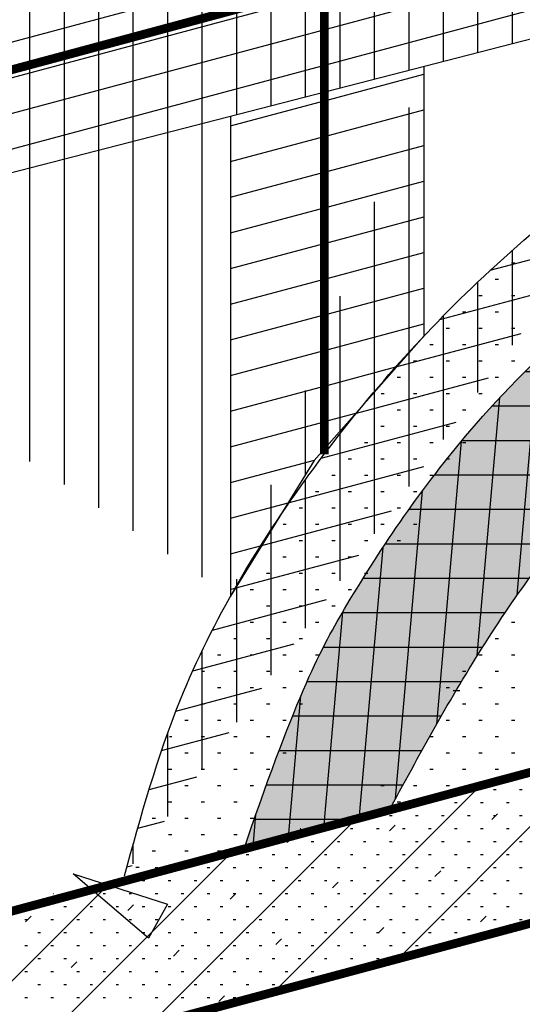
# Model space of a CAD drawing. Extents: x -7.8 to 42.1, y -7.5 to 46.7.
# Drawn here: x 10 to 13.1, y 10.7 to 16.9 of the extents above; entities that cross this region are included whole.
import ezdxf

# ---------------------------------------------------------------- set-up
doc = ezdxf.new("R2010")
doc.units = 0
doc.header["$MEASUREMENT"] = 0
for name, color, linetype in [('1', 7, 'CONTINUOUS'), ('CEMENT', 7, 'CONTINUOUS'), ('HATCH', 7, 'CONTINUOUS'), ('HATCH2', 7, 'CONTINUOUS'), ('HATCHOUT', 7, 'CONTINUOUS'), ('MESH', 7, 'CONTINUOUS'), ('POINTER', 7, 'CONTINUOUS')]:
    doc.layers.add(name, color=color, linetype=linetype)
pattern_1 = [(15, (-8.8666, -3.59562), (-0.0562058, 0.2097628), [])]
pattern_2 = [(90, (-8.8666, -3.59562), (-0.2171624, 1e-17), [])]

msp = doc.modelspace()

# ---------------------------------------------------------------- hatches: boundary and pattern name
at = {"layer": 'HATCH', "linetype": 'Continuous'}
h = msp.add_hatch(dxfattribs=at)
h.set_pattern_fill('LINE', color=1, scale=1.737299, angle=15, style=0)
h.set_pattern_definition(pattern_1)
edge = h.paths.add_edge_path()
edge.add_spline(control_points=[(10.6216, 11.4653), (10.7258, 11.8416), (10.9756, 12.7436), (11.7446, 14.0194), (12.8532, 15.2926), (14.2446, 16.3603), (15.7307, 17.196), (17.1734, 17.9056), (18.485, 18.858), (19.4826, 20.1655), (20.5255, 21.5113), (21.1301, 23.2502), (21.5161, 25.1959), (21.7052, 26.6391), (21.8109, 27.3689), (21.8161, 27.4044)], knot_values=[0, 0, 0, 0, 0.672204, 1.611179, 2.539712, 3.576512, 4.62024, 5.480034, 6.353535, 7.386243, 8.306978, 9.274849, 10.525505, 11.731996, 11.793577, 11.793577, 11.793577, 11.793577], degree=3, periodic=0)
edge.add_line((21.8161, 27.4044), (18.6807, 26.5622))
edge.add_line((18.6807, 26.5622), (18.3949, 25.7453))
edge.add_line((18.3949, 25.7453), (21.707, 26.6361))
h = msp.add_hatch(dxfattribs=at)
h.set_pattern_fill('LINE', color=1, scale=1.737299, angle=15, style=0)
h.set_pattern_definition(pattern_1)
h.paths.add_polyline_path([(8.034, 16.6676), (18.943, 19.4798), (17.7831, 18.3851), (16.5735, 17.6177), (8.034, 15.4164)])
h = msp.add_hatch(dxfattribs=at)
h.set_pattern_fill('LINE', color=1, scale=1.737299, angle=15, style=0)
h.set_pattern_definition(pattern_1)
edge = h.paths.add_edge_path()
edge.add_line((11.8838, 14.1602), (12.1575, 14.4703))
edge.add_spline(control_points=[(11.8838, 14.1276), (12.0795, 14.3864), (12.2882, 14.6342), (12.5099, 14.8696)], knot_values=[1.706201, 1.706201, 1.706201, 1.706201, 2.26441, 2.26441, 2.26441, 2.26441], degree=3, periodic=0)
edge.add_line((12.5099, 14.8696), (12.5099, 16.5702))
edge.add_line((12.5099, 16.5702), (11.8838, 16.4088))
edge.add_line((11.8838, 16.4088), (11.8838, 14.1602))
h = msp.add_hatch(dxfattribs=at)
h.set_pattern_fill('LINE', color=1, scale=1.737299, angle=15, style=0)
h.set_pattern_definition(pattern_1)
edge = h.paths.add_edge_path()
edge.add_spline(control_points=[(11.2907, 13.2298), (11.3831, 13.3946), (11.4829, 13.5557), (11.5883, 13.7131)], knot_values=[1.089051, 1.089051, 1.089051, 1.089051, 1.414541, 1.414541, 1.414541, 1.414541], degree=3, periodic=0)
edge.add_line((11.5883, 13.7131), (11.817, 14.0846))
edge.add_line((11.817, 14.0846), (11.8817, 14.1578))
edge.add_line((11.8817, 14.1578), (11.8817, 16.4082))
edge.add_line((11.8817, 16.4082), (11.2907, 16.2559))
edge.add_line((11.2907, 16.2559), (11.2907, 13.2298))
at = {"layer": 'HATCH2', "linetype": 'Continuous'}
h = msp.add_hatch(dxfattribs=at)
h.set_pattern_fill('LINE', color=1, scale=1.737299, angle=90, style=0)
h.set_pattern_definition(pattern_2)
edge = h.paths.add_edge_path()
edge.add_spline(control_points=[(10.6216, 11.4653), (10.7258, 11.8416), (10.9756, 12.7436), (11.7446, 14.0194), (12.8532, 15.2926), (14.2446, 16.3603), (15.7307, 17.196), (17.1734, 17.9056), (18.485, 18.858), (19.4826, 20.1655), (20.5255, 21.5113), (21.1301, 23.2502), (21.5161, 25.1959), (21.7052, 26.6391), (21.8109, 27.3689), (21.8161, 27.4044)], knot_values=[0, 0, 0, 0, 0.672204, 1.611179, 2.539712, 3.576512, 4.62024, 5.480034, 6.353535, 7.386243, 8.306978, 9.274849, 10.525505, 11.731996, 11.793577, 11.793577, 11.793577, 11.793577], degree=3, periodic=0)
edge.add_line((21.8161, 27.4044), (18.6807, 26.5622))
edge.add_line((18.6807, 26.5622), (18.3949, 25.7453))
edge.add_line((18.3949, 25.7453), (21.707, 26.6361))
h = msp.add_hatch(dxfattribs=at)
h.set_pattern_fill('LINE', color=1, scale=1.737299, angle=90, style=0)
h.set_pattern_definition(pattern_2)
h.paths.add_polyline_path([(8.034, 16.6676), (18.943, 19.4798), (17.7831, 18.3851), (16.5735, 17.6177), (8.034, 15.4164)])
h = msp.add_hatch(dxfattribs=at)
h.set_pattern_fill('LINE', color=1, scale=1.737299, angle=90, style=0)
h.set_pattern_definition(pattern_2)
edge = h.paths.add_edge_path()
edge.add_line((8.034, 15.4164), (16.5735, 17.6177))
edge.add_line((11.2907, 16.2559), (11.2907, 13.2298))
edge.add_line((12.5099, 16.5702), (12.5099, 14.8696))
edge.add_line((12.5099, 14.8696), (11.817, 14.0846))
edge.add_line((11.817, 14.0846), (11.2907, 13.2298))
at = {"layer": 'MESH', "linetype": 'Continuous'}
h = msp.add_hatch(dxfattribs=at)
h.set_pattern_fill('LINE', color=1, scale=1.737299, angle=180)
h.set_pattern_definition([(180, (-8.8666, -3.59562), (-3e-17, -0.2171624), [])])
edge = h.paths.add_edge_path()
edge.add_line((23.2827, 30.4438), (24.4271, 30.7368))
edge.add_spline(control_points=[(24.4271, 30.7368), (24.2371, 30.4202), (23.9044, 29.8658), (23.6532, 28.7223), (23.2968, 27.3362), (22.999, 25.7365), (22.76, 24.1619), (22.4814, 22.4194), (21.6479, 20.7984), (20.5691, 19.2321), (19.3987, 18.0712), (18.1542, 16.8508), (16.4369, 16.041), (14.9294, 15.0365), (13.6596, 14.0075), (12.8837, 12.9693), (12.4978, 12.2601), (12.3011, 11.8985)], knot_values=[0, 0, 0, 0, 1.098528, 1.923873, 3.486506, 5.403066, 6.795467, 8.271896, 10.668348, 12.174634, 13.966863, 15.608001, 17.358823, 19.607498, 21.04435, 22.231593, 23.466174, 23.466174, 23.466174, 23.466174], degree=3, periodic=0)
edge.add_line((12.3011, 11.8985), (11.3849, 11.6625))
edge.add_spline(control_points=[(11.3849, 11.6625), (11.7142, 12.6275), (11.8603, 12.8992), (12.2458, 13.546), (12.5017, 13.9212), (13.0149, 14.5234), (13.2549, 14.7614), (13.7385, 15.1866), (13.9843, 15.3788), (14.6971, 15.9138), (15.1853, 16.2483), (16.0385, 16.7628), (16.4004, 16.9559), (17.0592, 17.3058), (17.3597, 17.4715), (17.8706, 17.8281), (18.121, 18.0472), (18.6398, 18.5405), (18.9151, 18.8137), (19.4285, 19.3333), (19.6701, 19.5901), (20.1335, 20.1466), (20.36, 20.4624), (20.7932, 21.1332), (20.9991, 21.4826), (21.3506, 22.1764), (21.4978, 22.5249), (21.6841, 23.1258), (21.7432, 23.3874), (21.8476, 23.9503), (21.8929, 24.2505), (21.9869, 24.8565), (22.034, 25.1611), (22.1826, 26.0808), (22.2918, 26.7013), (22.4951, 27.6521), (22.5742, 27.9819), (22.7027, 28.508), (22.7529, 28.7123), (22.8382, 29.0761), (22.8713, 29.2313), (22.9551, 29.5946), (23.0057, 29.7964), (23.1406, 30.1592), (23.2083, 30.3046), (23.2796, 30.438), (23.2812, 30.4409), (23.2827, 30.4438)], knot_values=[0, 0, 0, 0, 0.511022, 0.511022, 1.198907, 1.198907, 1.697949, 1.697949, 2.196992, 2.196992, 3.167963, 3.167963, 3.820173, 3.820173, 4.472384, 4.472384, 5.124594, 5.124594, 5.776805, 5.776805, 6.429015, 6.429015, 7.163571, 7.163571, 7.898128, 7.898128, 8.632684, 8.632684, 9.162346, 9.162346, 9.692007, 9.692007, 10.221669, 10.221669, 11.280992, 11.280992, 11.846289, 11.846289, 12.214232, 12.214232, 12.508658, 12.508658, 12.803085, 12.803085, 13.004929, 13.004929, 13.009418, 13.009418, 13.009418, 13.009418], degree=3, periodic=0)
h = msp.add_hatch(dxfattribs=at)
h.set_pattern_fill('LINE', color=1, scale=1.737299, angle=85)
h.set_pattern_definition([(85, (-8.8666, -3.59562), (-0.216336, 0.018927), [])])
edge = h.paths.add_edge_path()
edge.add_line((11.3849, 11.6625), (12.3011, 11.8985))
edge.add_spline(control_points=[(12.3011, 11.8985), (12.4978, 12.2601), (12.8837, 12.9693), (13.6596, 14.0075), (14.9294, 15.0365), (16.4369, 16.041), (18.1542, 16.8508), (19.3987, 18.0712), (20.5691, 19.2321), (21.6479, 20.7984), (22.4814, 22.4194), (22.76, 24.1619), (22.999, 25.7365), (23.2968, 27.3362), (23.6532, 28.7223), (23.9044, 29.8658), (24.2371, 30.4202), (24.4271, 30.7368)], knot_values=[0, 0, 0, 0, 1.234581, 2.421825, 3.858676, 6.107351, 7.858173, 9.499311, 11.29154, 12.797826, 15.194278, 16.670708, 18.063108, 19.979668, 21.542302, 22.367646, 23.466174, 23.466174, 23.466174, 23.466174], degree=3, periodic=0)
edge.add_line((24.4271, 30.7368), (23.2827, 30.4438))
edge.add_spline(control_points=[(23.2827, 30.4438), (23.2812, 30.4409), (23.2796, 30.438), (23.2083, 30.3046), (23.1406, 30.1592), (23.0057, 29.7964), (22.9551, 29.5946), (22.8713, 29.2313), (22.8382, 29.0761), (22.7529, 28.7123), (22.7027, 28.508), (22.5742, 27.9819), (22.4951, 27.6521), (22.2918, 26.7013), (22.1826, 26.0808), (22.034, 25.1611), (21.9869, 24.8565), (21.8929, 24.2505), (21.8476, 23.9503), (21.7432, 23.3874), (21.6841, 23.1258), (21.4978, 22.5249), (21.3506, 22.1764), (20.9991, 21.4826), (20.7932, 21.1332), (20.36, 20.4624), (20.1335, 20.1466), (19.6701, 19.5901), (19.4285, 19.3333), (18.9151, 18.8137), (18.6398, 18.5405), (18.121, 18.0472), (17.8706, 17.8281), (17.3597, 17.4715), (17.0592, 17.3058), (16.4004, 16.9559), (16.0385, 16.7628), (15.1853, 16.2483), (14.6971, 15.9138), (13.9843, 15.3788), (13.7385, 15.1866), (13.2549, 14.7614), (13.0149, 14.5234), (12.5017, 13.9212), (12.2458, 13.546), (11.8603, 12.8992), (11.7142, 12.6275), (11.3849, 11.6625)], knot_values=[0, 0, 0, 0, 0.00449, 0.00449, 0.206333, 0.206333, 0.50076, 0.50076, 0.795186, 0.795186, 1.16313, 1.16313, 1.728426, 1.728426, 2.78775, 2.78775, 3.317411, 3.317411, 3.847073, 3.847073, 4.376734, 4.376734, 5.111291, 5.111291, 5.845847, 5.845847, 6.580403, 6.580403, 7.232614, 7.232614, 7.884824, 7.884824, 8.537035, 8.537035, 9.189245, 9.189245, 9.841455, 9.841455, 10.812426, 10.812426, 11.311469, 11.311469, 11.810512, 11.810512, 12.498397, 12.498397, 13.009418, 13.009418, 13.009418, 13.009418], degree=3, periodic=0)
at = {"layer": 'POINTER', "linetype": 'Continuous'}
h = msp.add_hatch(dxfattribs=at)
h.set_pattern_fill('DOTS', color=256, scale=3.474599)
h.set_pattern_definition([(0, (-8.8666, -3.59562), (0.1085812, 0.2171624), [0, -0.2171624])])
edge = h.paths.add_edge_path()
edge.add_line((11.3849, 11.6625), (12.3011, 11.8985))
edge.add_spline(control_points=[(12.3011, 11.8985), (12.4978, 12.2601), (12.8837, 12.9693), (13.6596, 14.0075), (14.9294, 15.0365), (16.4369, 16.041), (18.1542, 16.8508), (19.3987, 18.0712), (20.5691, 19.2321), (21.6479, 20.7984), (22.4814, 22.4194), (22.76, 24.1619), (22.999, 25.7365), (23.2968, 27.3362), (23.6532, 28.7223), (23.9044, 29.8658), (24.2371, 30.4202), (24.4271, 30.7368)], knot_values=[0, 0, 0, 0, 1.234581, 2.421825, 3.858676, 6.107351, 7.858173, 9.499311, 11.29154, 12.797826, 15.194278, 16.670708, 18.063108, 19.979668, 21.542302, 22.367646, 23.466174, 23.466174, 23.466174, 23.466174], degree=3, periodic=0)
edge.add_line((24.4271, 30.7368), (23.2827, 30.4438))
edge.add_spline(control_points=[(23.2827, 30.4438), (23.2812, 30.4409), (23.2796, 30.438), (23.2083, 30.3046), (23.1406, 30.1592), (23.0057, 29.7964), (22.9551, 29.5946), (22.8713, 29.2313), (22.8382, 29.0761), (22.7529, 28.7123), (22.7027, 28.508), (22.5742, 27.9819), (22.4951, 27.6521), (22.2918, 26.7013), (22.1826, 26.0808), (22.034, 25.1611), (21.9869, 24.8565), (21.8929, 24.2505), (21.8476, 23.9503), (21.7432, 23.3874), (21.6841, 23.1258), (21.4978, 22.5249), (21.3506, 22.1764), (20.9991, 21.4826), (20.7932, 21.1332), (20.36, 20.4624), (20.1335, 20.1466), (19.6701, 19.5901), (19.4285, 19.3333), (18.9151, 18.8137), (18.6398, 18.5405), (18.121, 18.0472), (17.8706, 17.8281), (17.3597, 17.4715), (17.0592, 17.3058), (16.4004, 16.9559), (16.0385, 16.7628), (15.1853, 16.2483), (14.6971, 15.9138), (13.9843, 15.3788), (13.7385, 15.1866), (13.2549, 14.7614), (13.0149, 14.5234), (12.5017, 13.9212), (12.2458, 13.546), (11.8603, 12.8992), (11.7142, 12.6275), (11.3849, 11.6625)], knot_values=[0, 0, 0, 0, 0.00449, 0.00449, 0.206333, 0.206333, 0.50076, 0.50076, 0.795186, 0.795186, 1.16313, 1.16313, 1.728426, 1.728426, 2.78775, 2.78775, 3.317411, 3.317411, 3.847073, 3.847073, 4.376734, 4.376734, 5.111291, 5.111291, 5.845847, 5.845847, 6.580403, 6.580403, 7.232614, 7.232614, 7.884824, 7.884824, 8.537035, 8.537035, 9.189245, 9.189245, 9.841455, 9.841455, 10.812426, 10.812426, 11.311469, 11.311469, 11.810512, 11.810512, 12.498397, 12.498397, 13.009418, 13.009418, 13.009418, 13.009418], degree=3, periodic=0)

# ---------------------------------------------------------------- linework, layer by layer
at = {"layer": '1', "color": 7, "linetype": 'Continuous', "ltscale": 0.449422, "const_width": 0.0552, "flags": 128}
for points in [[(8.032, 10.7398), (28.5052, 16.2251)], [(7.746, 9.7108), (27.6588, 15.0459)]]:
    msp.add_lwpolyline(points, dxfattribs=at)
at = {"layer": '1', "color": 7, "linetype": 'Continuous', "ltscale": 0.059259, "flags": 128}
for points in [[(13.0622, 15.3302), (13.0828, 15.3302)], [(12.9593, 15.2272), (12.9798, 15.2272)], [(12.8563, 15.1243), (12.8769, 15.1243)], [(13.0622, 15.1243), (13.0828, 15.1243)], [(12.7534, 15.0213), (12.7739, 15.0213)], [(12.9593, 15.0213), (12.9798, 15.0213)], [(12.6504, 14.9184), (12.671, 14.9184)], [(12.8563, 14.9184), (12.8769, 14.9184)], [(13.0622, 14.9184), (13.0828, 14.9184)], [(12.5474, 14.8154), (12.568, 14.8154)], [(12.7534, 14.8154), (12.7739, 14.8154)], [(12.9593, 14.8154), (12.9798, 14.8154)], [(12.4445, 14.7125), (12.4651, 14.7125)], [(12.6504, 14.7125), (12.671, 14.7125)], [(12.8563, 14.7125), (12.8769, 14.7125)], [(13.0622, 14.7125), (13.0828, 14.7125)], [(12.3415, 14.6095), (12.3621, 14.6095)], [(12.5474, 14.6095), (12.568, 14.6095)], [(12.7534, 14.6095), (12.7739, 14.6095)], [(12.9593, 14.6095), (12.9798, 14.6095)], [(12.2394, 14.5066), (12.2592, 14.5066)], [(12.4445, 14.5066), (12.4651, 14.5066)], [(12.6504, 14.5066), (12.671, 14.5066)], [(12.8563, 14.5066), (12.8769, 14.5066)], [(12.1555, 14.4036), (12.1562, 14.4036)], [(12.3415, 14.4036), (12.3621, 14.4036)], [(12.5474, 14.4036), (12.568, 14.4036)], [(12.7534, 14.4036), (12.7739, 14.4036)], [(12.2386, 14.3007), (12.2592, 14.3007)], [(12.4445, 14.3007), (12.4651, 14.3007)], [(12.6504, 14.3007), (12.671, 14.3007)], [(12.1356, 14.1977), (12.1562, 14.1977)], [(12.3415, 14.1977), (12.3621, 14.1977)], [(12.5474, 14.1977), (12.568, 14.1977)], [(12.7534, 14.1977), (12.7739, 14.1977)], [(12.0327, 14.0948), (12.0533, 14.0948)], [(12.2386, 14.0948), (12.2592, 14.0948)], [(12.4445, 14.0948), (12.4651, 14.0948)], [(12.6504, 14.0948), (12.671, 14.0948)], [(11.9297, 13.9918), (11.9503, 13.9918)], [(12.1356, 13.9918), (12.1562, 13.9918)], [(12.3415, 13.9918), (12.3621, 13.9918)], [(12.5474, 13.9918), (12.568, 13.9918)], [(11.8268, 13.8889), (11.8474, 13.8889)], [(12.0327, 13.8889), (12.0533, 13.8889)], [(12.2386, 13.8889), (12.2592, 13.8889)], [(12.4445, 13.8889), (12.4651, 13.8889)], [(11.7238, 13.7859), (11.7444, 13.7859)], [(11.9297, 13.7859), (11.9503, 13.7859)], [(12.1356, 13.7859), (12.1562, 13.7859)], [(12.3415, 13.7859), (12.3621, 13.7859)], [(11.6224, 13.683), (11.6415, 13.683)], [(11.8268, 13.683), (11.8474, 13.683)], [(12.0327, 13.683), (12.0533, 13.683)], [(12.2386, 13.683), (12.2592, 13.683)], [(12.4445, 13.683), (12.4651, 13.683)], [(11.7238, 13.58), (11.7444, 13.58)], [(11.9297, 13.58), (11.9503, 13.58)], [(12.1356, 13.58), (12.1562, 13.58)], [(12.3415, 13.58), (12.3621, 13.58)], [(11.6209, 13.4771), (11.6415, 13.4771)], [(11.8268, 13.4771), (11.8474, 13.4771)], [(12.0327, 13.4771), (12.0533, 13.4771)], [(11.5179, 13.3741), (11.5385, 13.3741)], [(11.7238, 13.3741), (11.7444, 13.3741)], [(11.9297, 13.3741), (11.9503, 13.3741)], [(12.1356, 13.3741), (12.1562, 13.3741)], [(11.415, 13.2712), (11.4356, 13.2712)], [(11.6209, 13.2712), (11.6415, 13.2712)], [(11.8268, 13.2712), (11.8474, 13.2712)], [(12.0327, 13.2712), (12.0533, 13.2712)], [(11.5179, 13.1682), (11.5385, 13.1682)], [(11.7238, 13.1682), (11.7444, 13.1682)], [(11.9297, 13.1682), (11.9503, 13.1682)], [(11.415, 13.0653), (11.4356, 13.0653)], [(11.6209, 13.0653), (11.6415, 13.0653)], [(11.8268, 13.0653), (11.8474, 13.0653)], [(13.0622, 13.0653), (13.0828, 13.0653)], [(11.312, 12.9623), (11.3326, 12.9623)], [(11.5179, 12.9623), (11.5385, 12.9623)], [(11.7238, 12.9623), (11.7444, 12.9623)], [(12.9593, 12.9623), (12.9798, 12.9623)], [(11.2091, 12.8594), (11.2297, 12.8594)], [(11.415, 12.8594), (11.4356, 12.8594)], [(11.6209, 12.8594), (11.6415, 12.8594)], [(11.8268, 12.8594), (11.8474, 12.8594)], [(12.8563, 12.8594), (12.8769, 12.8594)], [(13.0622, 12.8594), (13.0828, 12.8594)], [(11.1112, 12.7564), (11.1267, 12.7564)], [(11.312, 12.7564), (11.3326, 12.7564)], [(11.5179, 12.7564), (11.5385, 12.7564)], [(11.7238, 12.7564), (11.7444, 12.7564)], [(12.7534, 12.7564), (12.7739, 12.7564)], [(12.9593, 12.7564), (12.9798, 12.7564)], [(11.2091, 12.6535), (11.2297, 12.6535)], [(11.415, 12.6535), (11.4356, 12.6535)], [(11.6209, 12.6535), (11.6415, 12.6535)], [(12.6504, 12.6535), (12.671, 12.6535)], [(12.6943, 12.6352), (12.7352, 12.6352)], [(12.8563, 12.6535), (12.8769, 12.6535)], [(13.0622, 12.6535), (13.0828, 12.6535)], [(11.1061, 12.5505), (11.1267, 12.5505)], [(11.312, 12.5505), (11.3326, 12.5505)], [(11.5179, 12.5505), (11.5385, 12.5505)], [(11.7238, 12.5505), (11.7444, 12.5505)], [(12.7534, 12.5505), (12.7739, 12.5505)], [(12.9593, 12.5505), (12.9798, 12.5505)], [(11.0032, 12.4476), (11.0238, 12.4476)], [(11.2091, 12.4476), (11.2297, 12.4476)], [(11.415, 12.4476), (11.4356, 12.4476)], [(11.6209, 12.4476), (11.6415, 12.4476)], [(12.6504, 12.4476), (12.671, 12.4476)], [(12.8563, 12.4476), (12.8769, 12.4476)], [(13.0622, 12.4476), (13.0828, 12.4476)], [(10.9061, 12.3446), (10.9208, 12.3446)], [(11.1061, 12.3446), (11.1267, 12.3446)], [(11.312, 12.3446), (11.3326, 12.3446)], [(11.5179, 12.3446), (11.5385, 12.3446)], [(12.5474, 12.3446), (12.568, 12.3446)], [(12.7534, 12.3446), (12.7739, 12.3446)], [(12.9593, 12.3446), (12.9798, 12.3446)], [(11.0032, 12.2417), (11.0238, 12.2417)], [(11.2091, 12.2417), (11.2297, 12.2417)], [(11.415, 12.2417), (11.4356, 12.2417)], [(11.6209, 12.2417), (11.6415, 12.2417)], [(12.6504, 12.2417), (12.671, 12.2417)], [(12.8563, 12.2417), (12.8769, 12.2417)], [(13.0622, 12.2417), (13.0828, 12.2417)], [(10.9002, 12.1387), (10.9208, 12.1387)], [(11.1061, 12.1387), (11.1267, 12.1387)], [(11.312, 12.1387), (11.3326, 12.1387)], [(11.5179, 12.1387), (11.5385, 12.1387)], [(12.5474, 12.1387), (12.568, 12.1387)], [(12.7534, 12.1387), (12.7739, 12.1387)], [(12.9593, 12.1387), (12.9798, 12.1387)], [(13.0304, 12.0932), (13.0468, 12.0932)], [(11.0032, 12.0358), (11.0238, 12.0358)], [(11.2091, 12.0358), (11.2297, 12.0358)], [(11.415, 12.0358), (11.4356, 12.0358)], [(12.2386, 12.0358), (12.2592, 12.0358)], [(12.4445, 12.0358), (12.4651, 12.0358)], [(12.6504, 12.0358), (12.671, 12.0358)], [(12.7121, 11.8821), (12.8517, 12.0216)], [(12.7843, 12.0112), (12.8007, 12.0112)], [(12.9484, 12.0112), (12.9648, 12.0112)], [(13.1125, 12.0112), (13.1289, 12.0112)], [(10.9002, 11.9328), (10.9208, 11.9328)], [(11.1061, 11.9328), (11.1267, 11.9328)], [(11.312, 11.9328), (11.3326, 11.9328)], [(12.3415, 11.9328), (12.3621, 11.9328)], [(12.3468, 10.9435), (13.3479, 11.9446)], [(12.3741, 11.9292), (12.3905, 11.9292)], [(12.5382, 11.9292), (12.5546, 11.9292)], [(12.7023, 11.9292), (12.7187, 11.9292)], [(12.8664, 11.9292), (12.8828, 11.9292)], [(13.0304, 11.9292), (13.0468, 11.9292)], [(11.5637, 10.7337), (12.7121, 11.8821)], [(10.7806, 10.5238), (12.0707, 11.8139)], [(10.7973, 11.8298), (10.8179, 11.8298)], [(11.0032, 11.8298), (11.0238, 11.8298)], [(11.2091, 11.8298), (11.2297, 11.8298)], [(11.415, 11.8298), (11.4356, 11.8298)], [(12.128, 11.8471), (12.1444, 11.8471)], [(12.2921, 11.8471), (12.3085, 11.8471)], [(12.4562, 11.8471), (12.4726, 11.8471)], [(12.6202, 11.8471), (12.6367, 11.8471)], [(12.7843, 11.8471), (12.8007, 11.8471)], [(12.9375, 11.8208), (12.9734, 11.8566)], [(12.9484, 11.8471), (12.9648, 11.8471)], [(13.1125, 11.8471), (13.1289, 11.8471)], [(11.7303, 11.7651), (11.7342, 11.7651)], [(11.8819, 11.7651), (11.8983, 11.7651)], [(12.046, 11.7651), (12.0624, 11.7651)], [(12.2101, 11.7651), (12.2265, 11.7651)], [(12.2926, 11.7492), (12.3284, 11.785)], [(12.3741, 11.7651), (12.3905, 11.7651)], [(12.5382, 11.7651), (12.5546, 11.7651)], [(12.7023, 11.7651), (12.7187, 11.7651)], [(12.8664, 11.7651), (12.8828, 11.7651)], [(13.0304, 11.7651), (13.0468, 11.7651)], [(10.9002, 11.7269), (10.9208, 11.7269)], [(11.1061, 11.7269), (11.1267, 11.7269)], [(11.312, 11.7269), (11.3326, 11.7269)], [(11.4717, 11.6831), (11.4881, 11.6831)], [(11.6358, 11.6831), (11.6522, 11.6831)], [(11.6477, 11.6775), (11.6803, 11.7101)], [(11.7999, 11.6831), (11.8163, 11.6831)], [(11.9639, 11.6831), (11.9803, 11.6831)], [(12.128, 11.6831), (12.1444, 11.6831)], [(12.2921, 11.6831), (12.3085, 11.6831)], [(12.4562, 11.6831), (12.4726, 11.6831)], [(12.6202, 11.6831), (12.6367, 11.6831)], [(12.7843, 11.6831), (12.8007, 11.6831)], [(12.9484, 11.6831), (12.9648, 11.6831)], [(13.1125, 11.6831), (13.1289, 11.6831)], [(10.7973, 11.6239), (10.8179, 11.6239)], [(11.0032, 11.6239), (11.0238, 11.6239)], [(11.2091, 11.6239), (11.2297, 11.6239)], [(10.0011, 10.3176), (11.2898, 11.6062)], [(11.2256, 11.601), (11.242, 11.601)], [(11.3897, 11.601), (11.4061, 11.601)], [(11.5537, 11.601), (11.5701, 11.601)], [(11.7178, 11.601), (11.7342, 11.601)], [(11.8819, 11.601), (11.8983, 11.601)], [(12.046, 11.601), (12.0624, 11.601)], [(12.2101, 11.601), (12.2265, 11.601)], [(12.3741, 11.601), (12.3905, 11.601)], [(12.5382, 11.601), (12.5546, 11.601)], [(12.7023, 11.601), (12.7187, 11.601)], [(12.8664, 11.601), (12.8828, 11.601)], [(13.0304, 11.601), (13.0468, 11.601)], [(10.6943, 11.521), (10.7149, 11.521)], [(10.8154, 11.519), (10.8318, 11.519)], [(10.9795, 11.519), (10.9959, 11.519)], [(11.1435, 11.519), (11.16, 11.519)], [(11.3076, 11.519), (11.324, 11.519)], [(11.4717, 11.519), (11.4881, 11.519)], [(11.6358, 11.519), (11.6522, 11.519)], [(11.7999, 11.519), (11.8163, 11.519)], [(11.9639, 11.519), (11.9803, 11.519)], [(12.128, 11.519), (12.1444, 11.519)], [(12.2921, 11.519), (12.3085, 11.519)], [(12.4562, 11.519), (12.4726, 11.519)], [(12.5792, 11.4625), (12.6151, 11.4983)], [(12.6202, 11.519), (12.6367, 11.519)], [(12.7843, 11.519), (12.8007, 11.519)], [(12.9484, 11.519), (12.9648, 11.519)], [(13.1125, 11.519), (13.1289, 11.519)], [(10.5693, 11.4369), (10.5857, 11.4369)], [(10.7333, 11.4369), (10.7498, 11.4369)], [(10.8974, 11.4369), (10.9138, 11.4369)], [(11.0615, 11.4369), (11.0779, 11.4369)], [(11.2256, 11.4369), (11.242, 11.4369)], [(11.3897, 11.4369), (11.4061, 11.4369)], [(11.5537, 11.4369), (11.5701, 11.4369)], [(11.7178, 11.4369), (11.7342, 11.4369)], [(11.8819, 11.4369), (11.8983, 11.4369)], [(11.9343, 11.3909), (11.9701, 11.4267)], [(12.046, 11.4369), (12.0624, 11.4369)], [(12.2101, 11.4369), (12.2265, 11.4369)], [(12.3741, 11.4369), (12.3905, 11.4369)], [(12.5382, 11.4369), (12.5546, 11.4369)], [(12.7023, 11.4369), (12.7187, 11.4369)], [(12.8664, 11.4369), (12.8828, 11.4369)], [(13.0304, 11.4369), (13.0468, 11.4369)], [(9.359, 10.2487), (10.5088, 11.3986)], [(10.1725, 11.3549), (10.1755, 11.3549)], [(10.3232, 11.3549), (10.3396, 11.3549)], [(10.4872, 11.3549), (10.5036, 11.3549)], [(10.6513, 11.3549), (10.6677, 11.3549)], [(10.8154, 11.3549), (10.8318, 11.3549)], [(10.9795, 11.3549), (10.9959, 11.3549)], [(11.1435, 11.3549), (11.16, 11.3549)], [(11.2894, 11.3192), (11.3252, 11.355)], [(11.3076, 11.3549), (11.324, 11.3549)], [(11.4717, 11.3549), (11.4881, 11.3549)], [(11.6358, 11.3549), (11.6522, 11.3549)], [(11.7999, 11.3549), (11.8163, 11.3549)], [(11.9639, 11.3549), (11.9803, 11.3549)], [(12.128, 11.3549), (12.1444, 11.3549)], [(12.2921, 11.3549), (12.3085, 11.3549)], [(12.4562, 11.3549), (12.4726, 11.3549)], [(12.6202, 11.3549), (12.6367, 11.3549)], [(12.7843, 11.3549), (12.8007, 11.3549)], [(12.9484, 11.3549), (12.9648, 11.3549)], [(13.1125, 11.3549), (13.1289, 11.3549)], [(10.077, 11.2729), (10.0934, 11.2729)], [(10.2411, 11.2729), (10.2575, 11.2729)], [(10.4052, 11.2729), (10.4216, 11.2729)], [(10.5693, 11.2729), (10.5857, 11.2729)], [(10.6444, 11.2475), (10.6802, 11.2834)], [(10.7333, 11.2729), (10.7498, 11.2729)], [(10.8974, 11.2729), (10.9138, 11.2729)], [(11.0615, 11.2729), (11.0779, 11.2729)], [(11.2256, 11.2729), (11.242, 11.2729)], [(11.3897, 11.2729), (11.4061, 11.2729)], [(11.5537, 11.2729), (11.5701, 11.2729)], [(11.7178, 11.2729), (11.7342, 11.2729)], [(11.8819, 11.2729), (11.8983, 11.2729)], [(12.046, 11.2729), (12.0624, 11.2729)], [(12.2101, 11.2729), (12.2265, 11.2729)], [(12.3741, 11.2729), (12.3905, 11.2729)], [(12.5382, 11.2729), (12.5546, 11.2729)], [(12.7023, 11.2729), (12.7187, 11.2729)], [(12.8664, 11.2729), (12.8828, 11.2729)], [(13.0304, 11.2729), (13.0468, 11.2729)], [(9.995, 11.1908), (10.0114, 11.1908)], [(9.9995, 11.1759), (10.0353, 11.2117)], [(10.1591, 11.1908), (10.1755, 11.1908)], [(10.3232, 11.1908), (10.3396, 11.1908)], [(10.4872, 11.1908), (10.5036, 11.1908)], [(10.6513, 11.1908), (10.6677, 11.1908)], [(10.8154, 11.1908), (10.8318, 11.1908)], [(10.9795, 11.1908), (10.9959, 11.1908)], [(11.1435, 11.1908), (11.16, 11.1908)], [(11.3076, 11.1908), (11.324, 11.1908)], [(11.4717, 11.1908), (11.4881, 11.1908)], [(11.6358, 11.1908), (11.6522, 11.1908)], [(11.7999, 11.1908), (11.8163, 11.1908)], [(11.9639, 11.1908), (11.9803, 11.1908)], [(12.128, 11.1908), (12.1444, 11.1908)], [(12.2921, 11.1908), (12.3085, 11.1908)], [(12.4562, 11.1908), (12.4726, 11.1908)], [(12.6202, 11.1908), (12.6367, 11.1908)], [(12.7843, 11.1908), (12.8007, 11.1908)], [(12.8659, 11.1759), (12.9017, 11.2117)], [(12.9484, 11.1908), (12.9648, 11.1908)], [(13.1125, 11.1908), (13.1289, 11.1908)], [(12.2209, 11.1042), (12.2568, 11.14)], [(10.077, 11.1088), (10.0934, 11.1088)], [(10.2411, 11.1088), (10.2575, 11.1088)], [(10.4052, 11.1088), (10.4216, 11.1088)], [(10.5693, 11.1088), (10.5857, 11.1088)], [(10.7333, 11.1088), (10.7498, 11.1088)], [(10.8974, 11.1088), (10.9138, 11.1088)], [(11.0615, 11.1088), (11.0779, 11.1088)], [(11.2256, 11.1088), (11.242, 11.1088)], [(11.3897, 11.1088), (11.4061, 11.1088)], [(11.5537, 11.1088), (11.5701, 11.1088)], [(11.576, 11.0326), (11.6118, 11.0684)], [(11.7178, 11.1088), (11.7342, 11.1088)], [(11.8819, 11.1088), (11.8983, 11.1088)], [(12.046, 11.1088), (12.0624, 11.1088)], [(12.2101, 11.1088), (12.2265, 11.1088)], [(12.3741, 11.1088), (12.3905, 11.1088)], [(12.5382, 11.1088), (12.5546, 11.1088)], [(12.7023, 11.1088), (12.7187, 11.1088)], [(12.8664, 11.1088), (12.8828, 11.1088)], [(9.995, 11.0267), (10.0114, 11.0267)], [(10.1591, 11.0267), (10.1755, 11.0267)], [(10.3232, 11.0267), (10.3396, 11.0267)], [(10.4872, 11.0267), (10.5036, 11.0267)], [(10.6513, 11.0267), (10.6677, 11.0267)], [(10.8154, 11.0267), (10.8318, 11.0267)], [(10.9311, 10.9609), (10.9669, 10.9967)], [(10.9795, 11.0267), (10.9959, 11.0267)], [(11.1435, 11.0267), (11.16, 11.0267)], [(11.3076, 11.0267), (11.324, 11.0267)], [(11.4717, 11.0267), (11.4881, 11.0267)], [(11.6358, 11.0267), (11.6522, 11.0267)], [(11.7999, 11.0267), (11.8163, 11.0267)], [(11.9639, 11.0267), (11.9803, 11.0267)], [(12.128, 11.0267), (12.1444, 11.0267)], [(12.2921, 11.0267), (12.3085, 11.0267)], [(12.4562, 11.0267), (12.4726, 11.0267)], [(12.6202, 11.0267), (12.6367, 11.0267)], [(10.077, 10.9447), (10.0934, 10.9447)], [(10.2411, 10.9447), (10.2575, 10.9447)], [(10.4052, 10.9447), (10.4216, 10.9447)], [(10.5693, 10.9447), (10.5857, 10.9447)], [(10.7333, 10.9447), (10.7498, 10.9447)], [(10.8974, 10.9447), (10.9138, 10.9447)], [(11.0615, 10.9447), (11.0779, 10.9447)], [(11.2256, 10.9447), (11.242, 10.9447)], [(11.3897, 10.9447), (11.4061, 10.9447)], [(11.5537, 10.9447), (11.5701, 10.9447)], [(11.7178, 10.9447), (11.7342, 10.9447)], [(11.8819, 10.9447), (11.8983, 10.9447)], [(12.046, 10.9447), (12.0624, 10.9447)], [(12.2101, 10.9447), (12.2265, 10.9447)], [(10.2861, 10.8892), (10.3219, 10.9251)], [(9.995, 10.8627), (10.0114, 10.8627)], [(10.1591, 10.8627), (10.1755, 10.8627)], [(10.3232, 10.8627), (10.3396, 10.8627)], [(10.4872, 10.8627), (10.5036, 10.8627)], [(10.6513, 10.8627), (10.6677, 10.8627)], [(10.8154, 10.8627), (10.8318, 10.8627)], [(10.9795, 10.8627), (10.9959, 10.8627)], [(11.1435, 10.8627), (11.16, 10.8627)], [(11.3076, 10.8627), (11.324, 10.8627)], [(11.4717, 10.8627), (11.4881, 10.8627)], [(11.6358, 10.8627), (11.6522, 10.8627)], [(11.7999, 10.8627), (11.8163, 10.8627)], [(11.9639, 10.8627), (11.9803, 10.8627)], [(10.077, 10.7806), (10.0934, 10.7806)], [(10.2411, 10.7806), (10.2575, 10.7806)], [(10.4052, 10.7806), (10.4216, 10.7806)], [(10.5693, 10.7806), (10.5857, 10.7806)], [(10.7333, 10.7806), (10.7498, 10.7806)], [(10.8974, 10.7806), (10.9138, 10.7806)], [(11.0615, 10.7806), (11.0779, 10.7806)], [(11.2256, 10.7806), (11.242, 10.7806)], [(11.3897, 10.7806), (11.4061, 10.7806)], [(11.5537, 10.7806), (11.5701, 10.7806)], [(11.7178, 10.7806), (11.7251, 10.7806)], [(9.995, 10.6986), (10.0114, 10.6986)], [(10.1591, 10.6986), (10.1755, 10.6986)], [(10.3232, 10.6986), (10.3396, 10.6986)], [(10.4872, 10.6986), (10.5036, 10.6986)], [(10.6513, 10.6986), (10.6677, 10.6986)], [(10.8154, 10.6986), (10.8318, 10.6986)], [(10.9795, 10.6986), (10.9959, 10.6986)], [(11.1435, 10.6986), (11.16, 10.6986)], [(11.2177, 10.6743), (11.2535, 10.7101)], [(11.3076, 10.6986), (11.324, 10.6986)]]:
    msp.add_lwpolyline(points, dxfattribs=at)
at = {"layer": '1', "color": 7, "linetype": 'Continuous', "ltscale": 0.449422}
for points in [[(12.3011, 11.8985), (12.9175, 12.9682), (13.6414, 13.9092), (14.7272, 14.8503), (16.6093, 16.0809), (18.1294, 16.9495), (19.36, 18.0353), (20.5906, 19.3383), (21.4593, 20.5689), (22.4727, 22.7405), (22.7622, 24.1883), (22.9794, 25.5636), (23.3413, 27.4457), (23.7033, 28.9658), (23.9204, 29.7621), (24.4271, 30.7368)], [(10.6216, 11.4653), (10.9757, 12.5781), (11.785, 13.9945), (12.8473, 15.2085), (14.2637, 16.3213), (15.8317, 17.2318), (17.1469, 17.94), (18.3609, 18.8505), (19.5244, 20.2163), (20.4349, 21.5315), (21.0419, 23.0996), (21.4971, 25.2241), (21.8006, 27.298), (22.1547, 29.0179), (22.7112, 30.3331)]]:
    msp.add_spline(points, degree=3, dxfattribs=at)
msp.add_open_spline([(11.3849, 11.6625), (11.7142, 12.6275), (11.8603, 12.8992), (12.2458, 13.546), (12.5017, 13.9212), (13.0149, 14.5234), (13.2549, 14.7614), (13.7385, 15.1866), (13.9843, 15.3788), (14.6971, 15.9138), (15.1853, 16.2483), (16.0385, 16.7628), (16.4004, 16.9559), (17.0592, 17.3058), (17.3597, 17.4715), (17.8706, 17.8281), (18.121, 18.0472), (18.6398, 18.5405), (18.9151, 18.8137), (19.4285, 19.3333), (19.6701, 19.5901), (20.1335, 20.1466), (20.36, 20.4624), (20.7932, 21.1332), (20.9991, 21.4826), (21.3506, 22.1764), (21.4978, 22.5249), (21.6841, 23.1258), (21.7432, 23.3874), (21.8476, 23.9503), (21.8929, 24.2505), (21.9869, 24.8565), (22.034, 25.1611), (22.1826, 26.0808), (22.2918, 26.7013), (22.4951, 27.6521), (22.5742, 27.9819), (22.7027, 28.508), (22.7529, 28.7123), (22.8382, 29.0761), (22.8713, 29.2313), (22.9551, 29.5946), (23.0057, 29.7964), (23.1406, 30.1592), (23.2083, 30.3046), (23.2796, 30.438), (23.2812, 30.4409), (23.2827, 30.4438)], degree=3, knots=[0, 0, 0, 0, 0.511022, 0.511022, 1.198907, 1.198907, 1.697949, 1.697949, 2.196992, 2.196992, 3.167963, 3.167963, 3.820173, 3.820173, 4.472384, 4.472384, 5.124594, 5.124594, 5.776805, 5.776805, 6.429015, 6.429015, 7.163571, 7.163571, 7.898128, 7.898128, 8.632684, 8.632684, 9.162346, 9.162346, 9.692007, 9.692007, 10.221669, 10.221669, 11.280992, 11.280992, 11.846289, 11.846289, 12.214232, 12.214232, 12.508658, 12.508658, 12.803085, 12.803085, 13.004929, 13.004929, 13.009418, 13.009418, 13.009418, 13.009418], dxfattribs=at)
at = {"layer": 'CEMENT', "color": 7, "linetype": 'Continuous', "ltscale": 0.449422, "const_width": 0.0552, "flags": 128}
for points in [[(8.106, 16.0628), (18.2613, 18.7939)], [(11.8817, 17.117), (11.8817, 14.1248)]]:
    msp.add_lwpolyline(points, dxfattribs=at)
at = {"layer": 'HATCH', "linetype": 'Continuous'}
msp.add_line((11.8838, 16.4088), (11.8838, 14.1276), dxfattribs=at)
at = {"layer": 'HATCHOUT', "color": 1, "linetype": 'Continuous'}
for p, q in [((8.034, 15.4164), (16.5735, 17.6177)), ((12.5099, 16.5702), (12.5099, 14.8696)), ((11.2907, 16.2559), (11.2907, 13.2298))]:
    msp.add_line(p, q, dxfattribs=at)
at = {"layer": 'HATCHOUT', "linetype": 'Continuous'}
for p, q in [((12.5099, 14.8696), (11.817, 14.0846)), ((11.817, 14.0846), (11.2907, 13.2298))]:
    msp.add_line(p, q, dxfattribs=at)
at = {"layer": 'POINTER', "linetype": 'Continuous'}
msp.add_line((11.3849, 11.6625), (12.3011, 11.8985), dxfattribs=at)
at = {"layer": 'POINTER', "color": 7, "linetype": 'Continuous', "ltscale": 0.059259, "flags": 128}
msp.add_lwpolyline([(10.7737, 11.0736), (10.2994, 11.4786), (10.8929, 11.2872), (10.7737, 11.0736)], dxfattribs=at)

doc.saveas('drawing.dxf')
